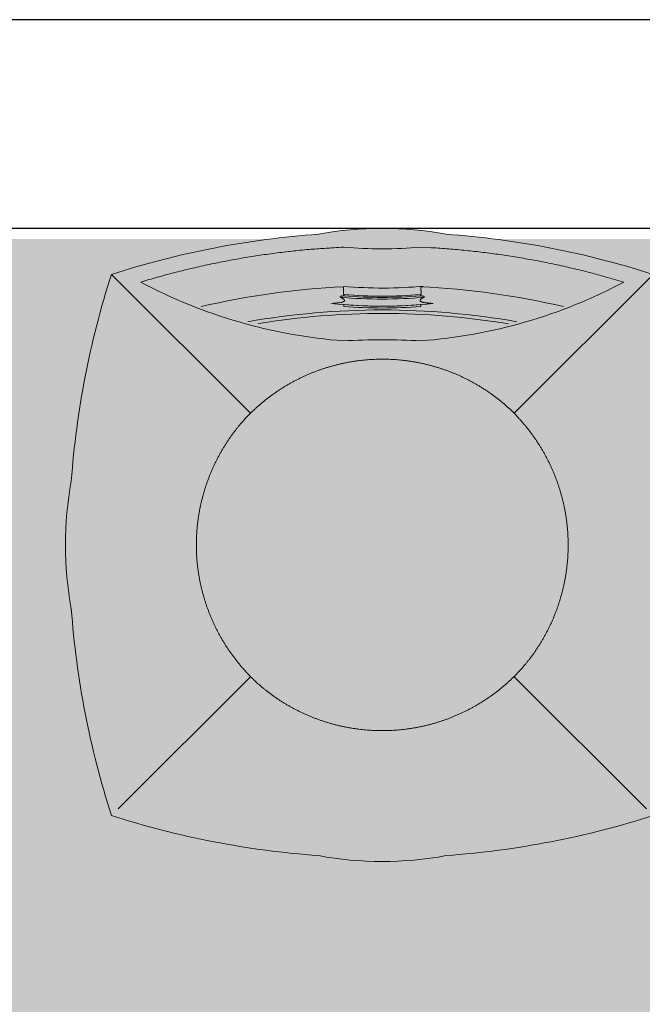
# Model space of a CAD drawing. Units: millimetres. Extents: x -1137 to 3458, y -1604 to 2904.
# Drawn here: x 1100 to 1100, y 592 to 593 of the extents above; entities that cross this region are included whole.
import ezdxf

# ---------------------------------------------------------------- set-up
doc = ezdxf.new("R2010")
doc.units = ezdxf.units.MM
doc.layers.add('#GRAMA', color=102, linetype='Continuous', lineweight=0)
doc.layers.add('lixeira', color=7, linetype='Continuous', lineweight=0)

# ---------------------------------------------------------------- blocks, each defined once
blk = doc.blocks.new('6074_BASE-ARQ-TERR$0$LIXEIRA')
h = blk.add_hatch(color=160)
h.dxf.hatch_style = 1
edge = h.paths.add_edge_path()
edge.add_arc((-0.2260829135775566, -0.0001143377739936113), 0.253404075, 169.5817775458283, 190.4182224541717, ccw=False)
edge.add_arc((0.1580350864678621, -0.000114338006824255), 0.6349999999999999, 162.1651661268602, 175.8617632972005, ccw=False)
edge.add_arc((-0.2519649639725685, -0.4101143379230052), 0.6350000000000001, 94.13825732141908, 107.83482688579679, ccw=False)
edge.add_arc((-0.2519649630412459, -0.02599633787758648), 0.2534041, 79.58172618825739, 100.4182738117425, ccw=False)
edge.add_arc((-0.2519649639725685, -0.4101143379230052), 0.6349999999999996, 72.16516782771231, 85.86174267858081, ccw=False)
edge.add_arc((-0.6619649641215801, -0.000114338006824255), 0.6350000000000001, 4.138249074278519, 17.834832172287577, ccw=False)
edge.add_arc((-0.2778469640761614, -0.0001143377739936113), 0.2534040900000001, -10.418253269495324, 10.41825326949521, ccw=False)
edge.add_arc((-0.6619649641215801, -0.000114338006824255), 0.635, 342.1651678277124, 355.86175092572154, ccw=False)
edge.add_arc((-0.2519649639725685, 0.4098856621421874), 0.6350000000000002, 274.13825732437044, 287.83483217228775, ccw=False)
edge.add_arc((-0.2519649639725685, 0.02576766209676862), 0.2534040999999999, 259.5817261807571, 280.4182738192422, ccw=False)
edge.add_arc((-0.2519649639725685, 0.4098856621421874), 0.6349999999999998, 252.1651665524816, 265.8617426756294, ccw=False)
edge.add_arc((0.1580350864678621, -0.000114338006824255), 0.635, 184.1382367027994, 197.8348273114306, ccw=False)
at = {"ltscale": 0.5}
for p, q in [((-0.4416242139413953, 0.1895449121948332), (-0.3466767147183418, 0.09459741273894906)), ((-0.06230566371232271, 0.1895449121948332), (-0.1572531638666987, 0.09459741250611842)), ((-0.1572531135752797, 0.09459746209904552), (-0.157336363568902, 0.09451421210542321)), ((-0.4464489733800292, -0.1945983287878335), (-0.3465933613479137, -0.09474308555945754)), ((-0.3466767640784383, -0.09482613787986338), (-0.346593514084816, -0.09474293771199882)), ((-0.05748092103749514, -0.1945983800105751), (-0.1572531871497631, -0.09482611389830709)), ((-0.2796600628644228, -0.1727419877424836), (-0.2796794632449746, -0.1715191379189491)), ((-0.2242162134498358, -0.1715191379189491), (-0.2242356147617102, -0.1727419877424836)), ((-0.2797210644930601, -0.1857174378819764), (-0.2798195136711001, -0.1801004379522055)), ((-0.2793323639780283, -0.1799535879399627), (-0.2793460134416819, -0.1791470879688859)), ((-0.2245496641844511, -0.1791470879688859), (-0.2245632633566856, -0.1799535879399627)), ((-0.2240761136636138, -0.1801004377193749), (-0.2241745637729764, -0.1857174378819764))]:
    blk.add_line(p, q, dxfattribs=at)
for points in [[(-0.4753093719482422, -0.04593789181672037, -0.09116746955679707), (-0.4753093710169196, 0.04570921580307186, -0.05983393004836597), (-0.4464489500969648, 0.1943697221577168, -0.05983380916339536), (-0.2977887457236648, 0.2232301030308008, -0.09116792146121472), (-0.2061411822214723, 0.2232301032636315, -0.05983383231264383), (-0.05748092103749514, 0.1943697044625878, -0.05983386842641267), (-0.02862051595002413, 0.04570935270749032, -0.09116774070631604), (-0.0286205168813467, -0.04593802848830819, -0.05983386842641244), (-0.05748092103749514, -0.1945983800105751, -0.0598338322997207), (-0.2061411822214723, -0.2234587790444493, -0.09116792152720908), (-0.2977887457236648, -0.2234587790444493, -0.05983383788388382), (-0.4464490199461579, -0.1945983755867928), (-0.4464489733800292, -0.1945983287878335, -0.05983390131500756)], [(-0.2796585103496909, -0.1728399582207203), (-0.2796794641762972, -0.1715191162656993, -0.04029465834870366), (-0.2242162134498358, -0.1715191123075783), (-0.2242371672764421, -0.1728399540297687, 0.04041920380936662)], [(-0.2245650598779321, -0.1800600963179022), (-0.2245496641844511, -0.1791470709722489, 0.04071275221168855), (-0.2793460134416819, -0.1791470749303699), (-0.2793305609375238, -0.1800600956194103, -0.04080043390129946)]]:
    blk.add_lwpolyline(points, format="xyb", close=True, dxfattribs=at)
for points in [[(-0.1573392134159803, 0.09451706218533218), (-0.1590574644505978, 0.0961829621810466, 0.0044238787), (-0.1608047634363174, 0.097818962065503, 0.0044188608), (-0.1625824142247438, 0.09942396217957139, 0.0044176123), (-0.164389063604176, 0.1009988619480282, 0.0044234141), (-0.1662253635004163, 0.1025418620556593, 0.0044255267), (-0.1680886140093207, 0.1040528621524572, 0.0044353813), (-0.1699781138449907, 0.1055289620999247, 0.004432538), (-0.171891363337636, 0.1069706622511148, 0.0044113697), (-0.1738279638811946, 0.1083758121822029, 0.0044034507), (-0.1757864132523537, 0.1097456119023263, 0.0043983638), (-0.1777671137824655, 0.1110784120392054, 0.0043966009), (-0.1797687644138932, 0.1123755623120815, 0.0043947896), (-0.181791614741087, 0.113635262241587, 0.0043941852), (-0.183834464289248, 0.114858812186867, 0.0043919823), (-0.1858975635841489, 0.1160446121357381, 0.0043912166), (-0.1879796637222171, 0.1171938120387495, 0.0043896758), (-0.1900810645893216, 0.1183048123493791, 0.0043891313), (-0.1922005135565996, 0.1193789122626185, 0.004387961599999999), (-0.1943382136523724, 0.1204143119975924, 0.0043876566), (-0.1964930640533566, 0.1214124120306224, 0.004387177), (-0.1986652137711644, 0.1223714619409293, 0.004386832), (-0.2008535135537386, 0.1232927623204887, 0.0043862098), (-0.2030580630525947, 0.1241745620500296, 0.0043851967), (-0.2052777642384171, 0.1250182623043656, 0.004383835999999999), (-0.2075126143172383, 0.1258220120798796, 0.004383129), (-0.2097614640370011, 0.1265872621443123, 0.0043833104), (-0.2120243636891246, 0.12731211213395, 0.0043834417), (-0.2143002143129706, 0.1279980121180415, 0.0043844583), (-0.2165889646857977, 0.1286431620828807, 0.0043859868), (-0.218889613635838, 0.1292489122133702, 0.0043893671), (-0.2212022142484784, 0.1298134620301425, 0.0043924886), (-0.2235257644206285, 0.1303382623009384, 0.0043975226), (-0.2258604140952229, 0.1308214620221406, 0.004400939), (-0.2282052636146545, 0.1312644619029015, 0.0044059182), (-0.2305603642016649, 0.1316655119881034, 0.0044068267), (-0.2329245638102293, 0.1320259622298181, 0.0044087218), (-0.2352975131943822, 0.1323439120315015, 0.0044112378), (-0.2376781646162271, 0.1326208622194827, 0.004417789), (-0.2400660645216703, 0.132854862138629, 0.004420462), (-0.2424596128985286, 0.1330474121496081, 0.004426409), (-0.2448573634028435, 0.1331964621786028, 0.0044257797), (-0.247256264090538, 0.1333037121221423, 0.0044266399), (-0.2496537137776613, 0.1333672620821744, 0.0044313634), (-0.252049813978374, 0.1333889621309936, 0.0044224388), (-0.254444763995707, 0.133367212023586, 0.0044148734), (-0.2568381140008569, 0.1333039121236652, 0.0044102546), (-0.2592291133478284, 0.1331973120104522, 0.0044100976), (-0.2616170644760132, 0.1330492622219026, 0.0044138364), (-0.2640011133626103, 0.1328580621629953, 0.0044173812), (-0.2663810644298792, 0.1326254121959209, 0.004418474699999999), (-0.2687563644722104, 0.1323496620170772, 0.004417357), (-0.271126713603735, 0.1320326123386621, 0.0044151232), (-0.2734912140294909, 0.13167266221717, 0.004413016699999999), (-0.2758495146408677, 0.1312716123647988, 0.0044110714), (-0.2782005639746785, 0.1308278620708734, 0.0044100676), (-0.280544163659215, 0.1303432621061802, 0.0044103098), (-0.2828792640939355, 0.1298161121085286, 0.0044142476), (-0.2852059137076139, 0.129248162265867, 0.0044220171), (-0.2875235127285123, 0.1286377122160047, 0.0044247048), (-0.2898318143561482, 0.127986412262544, 0.0044263591), (-0.2921298639848828, 0.1272927122190595, 0.0044263838), (-0.2944170134142041, 0.1265585620421916, 0.004429761), (-0.296691513620317, 0.1257826122455299, 0.004426725), (-0.2989517142996192, 0.1249672621488571, 0.0044228597), (-0.3011949136853218, 0.1241118120960891, 0.0044192113), (-0.3034198144450784, 0.1232187121640891, 0.004411505), (-0.3056239131838083, 0.1222872619982809, 0.0044127858), (-0.3078079130500555, 0.1213192120194435, 0.0044082057), (-0.3099711639806628, 0.1203132623340935, 0.004403458), (-0.3121140142902732, 0.1192712120246142, 0.0043961298), (-0.314235364086926, 0.1181919621303678, 0.0043963819), (-0.3163357144221663, 0.1170771124307066, 0.0043996963), (-0.318413863889873, 0.1159255621023476, 0.0043864994), (-0.3204697137698531, 0.1147396620362997, 0.0043561733), (-0.3225016631186008, 0.1135185121092945, 0.0043910157), (-0.3245127638801932, 0.1122616122011095, 0.004475638), (-0.3265024134889245, 0.1109670619480312, 0.0043478311), (-0.3284616135060787, 0.1096457121893764, 0.0040588439), (-0.3303857641294599, 0.1082996623590589, 0.0044747569), (-0.3323130132630467, 0.1068948120810091, 0.0053289288), (-0.3342549139633775, 0.1054177621845156, 0.0040476102), (-0.3360636634752154, 0.1040115621872246, 0.001393656), (-0.337686613202095, 0.1027239121031016, 0.0056999719), (-0.3397103128954768, 0.1009987620636821, 0.0098133263), (-0.3427480133250356, 0.09825016185641289, 0.0047967886), (-0.3466786136850715, 0.09459561202675104, 0.00253946)], [(-0.346593514084816, 0.09451421233825386), (-0.3482595141977072, 0.09279601229354739, 0.0044239027), (-0.3498956141993403, 0.09104871214367449, 0.0044188902), (-0.3515006145462394, 0.08927111211232841, 0.0044176381), (-0.3530755639076233, 0.08746456238441169, 0.0044234277), (-0.3546186638996005, 0.08562826202251017, 0.004425547100000001), (-0.3561297133564949, 0.08376506203785539, 0.0044354179), (-0.3576058642938733, 0.08187556220218539, 0.0044325749), (-0.359047663398087, 0.07996236206963658, 0.004411417700000001), (-0.3604528643190861, 0.07802576222456992, 0.0044035012), (-0.3618227634578943, 0.07606731215491891, 0.0043983969), (-0.3631556136533618, 0.07408666214905679, 0.0043966277), (-0.3644528146833181, 0.07208506227470934, 0.0043948203), (-0.3657125635072589, 0.07006216212175786, 0.0043942174), (-0.366936213336885, 0.06801936216652393, 0.004392013), (-0.3681220635771751, 0.06595631199888885, 0.0043912468), (-0.3692713631317019, 0.0638742120936513, 0.004389705900000001), (-0.3703824132680893, 0.06177281215786934, 0.0043891613), (-0.3714565634727478, 0.0596534120850265, 0.0043879912), (-0.3724920637905598, 0.05751566216349602, 0.0043876859), (-0.3734902143478394, 0.05536086205393076, 0.0043872057), (-0.3744493145495653, 0.05318871233612299, 0.0043868611), (-0.3753707138821483, 0.05100041208788753, 0.00438624), (-0.3762525636702776, 0.04879586212337017, 0.004385227199999999), (-0.377096313983202, 0.04657621216028929, 0.004383865900000001), (-0.3779001636430621, 0.04434136208146811, 0.0043831581), (-0.3786654137074947, 0.04209251212887466, 0.0043833386), (-0.3793903635814786, 0.03982961201108992, 0.0043834691), (-0.3800763133913279, 0.0375537620857358, 0.0043844853), (-0.3807215131819248, 0.03526501194573939, 0.0043860122), (-0.3813273645937443, 0.03296436206437647, 0.00438939), (-0.3818919640034437, 0.03065176215022802, 0.0043925108), (-0.382416813634336, 0.02832821197807789, 0.004397545), (-0.3829000648111105, 0.02599356207065284, 0.0044009622), (-0.3833431638777256, 0.02364871231839061, 0.004405942), (-0.3837442137300968, 0.02129361219704151, 0.0044068524), (-0.3841047631576657, 0.0189294118899852, 0.0044087499), (-0.3844227641820908, 0.01655651209875941, 0.0044112613), (-0.3846998140215874, 0.01417581224814057, 0.0044178044), (-0.3849338637664914, 0.01178791187703609, 0.0044204842), (-0.3851264640688896, 0.009394362103193998, 0.0044264411), (-0.3852756135165691, 0.006996612064540386, 0.0044258056), (-0.3853828636929393, 0.004597712308168411, 0.0044266651), (-0.3854464637115598, 0.00220021209679544, 0.0044313946), (-0.3854682138189673, -0.0001958878710865974, 0.0044224774), (-0.3854465642943978, -0.002590837888419628, 0.0044149147), (-0.3853833135217428, -0.004984237952157855, 0.0044102854), (-0.3852767646312714, -0.007375237997621298, 0.004410120999999999), (-0.3851287635043263, -0.00976323802024126, 0.004413861), (-0.3849376132711768, -0.01214728807099164, 0.0044174084), (-0.3847050135955215, -0.01452723774127662, 0.004418502800000001), (-0.3844293635338545, -0.01690258784219623, 0.0044173869), (-0.3841123636811972, -0.01927298796363175, 0.0044151553), (-0.3837524633854628, -0.02163748815655708, 0.004413049), (-0.3833514638245106, -0.02399578806944191, 0.0044111026), (-0.3829077640548348, -0.02634693798609078, 0.0044100963), (-0.3824232146143913, -0.02869048784486949, 0.0044103351), (-0.3818961139768362, -0.03102563763968647, 0.00441427), (-0.3813282633200288, -0.03335233801044524, 0.0044220366), (-0.3807178139686584, -0.03566993772983551, 0.0044247287), (-0.3800665633752942, -0.03797828778624535, 0.0044263914), (-0.379372913390398, -0.04027638793922961, 0.004426414), (-0.3786388142034411, -0.04256353760138154, 0.004429783), (-0.3778629135340452, -0.0448380378074944, 0.0044267526), (-0.3770476141944528, -0.04709833767265081, 0.0044229021), (-0.3761921636760235, -0.049341537989676, 0.0044192484), (-0.3752991138026118, -0.05156648810952902, 0.0044115343), (-0.3743677139282227, -0.05377058801241219, 0.0044128173), (-0.3733997633680701, -0.0559546877630055, 0.0044082394), (-0.3723938148468733, -0.05811793776229024, 0.0044034927), (-0.3713518138974905, -0.06026083789765835, 0.0043961632), (-0.3702725637704134, -0.06238218792714179, 0.004396414699999999), (-0.3691577641293406, -0.06448258785530925, 0.004399729000000001), (-0.36800626385957, -0.0665607878472656, 0.004386532), (-0.3668204136192799, -0.06861668801866472, 0.004356205300000001), (-0.365599263459444, -0.07064868789166212, 0.0043910477), (-0.3643424138426781, -0.07265983778052032, 0.0044756702), (-0.3630479136481881, -0.07464948808774352, 0.0043478623), (-0.361726613715291, -0.07660873793065548, 0.004058873), (-0.3603805638849735, -0.07853293791413307, 0.0044747881), (-0.3589757140725851, -0.08046023780480027, 0.0053289649), (-0.3574987137690187, -0.08240218786522746, 0.0040476384), (-0.3560925144702196, -0.08421098790131509, 0.0013936678), (-0.3548049135133624, -0.08583393786102533, 0.0057000091), (-0.3530798135325313, -0.08785773790441453, 0.009813389399999999), (-0.3503312142565846, -0.09089548792690039, 0.0047968207), (-0.3466767640784383, -0.09482613787986338, 0.0025394776)], [(-0.157336363568902, -0.09474293794482946), (-0.1556703634560108, -0.09302473766729236, 0.004423958), (-0.1540342643857002, -0.09127738792449236, 0.004418945200000001), (-0.1524292146787047, -0.08949973783455789, 0.0044176932), (-0.1508542140945792, -0.08769313781522214, 0.0044234834), (-0.149311114102602, -0.08585688774473965, 0.004425602700000001), (-0.147800063714385, -0.08399363770149648, 0.0044354728), (-0.1463238643482327, -0.0821040878072381, 0.004432629600000001), (-0.1448821136727929, -0.08019083784893155, 0.0044114714), (-0.1434768633916974, -0.07825423777103424, 0.004403555), (-0.1421069642528892, -0.07629578793421388, 0.0043984513), (-0.1407740637660027, -0.07431508786976337, 0.0043966824), (-0.1394768636673689, -0.07231343793682754, 0.0043948749), (-0.1382171139121056, -0.07029058784246445, 0.004394272), (-0.1369934640824795, -0.06824773782864213, 0.0043920676), (-0.1358076147735119, -0.06618458777666092, 0.0043913012), (-0.1346583142876625, -0.06410248763859272, 0.0043897603), (-0.1335472138598561, -0.06200108793564141, 0.004389216), (-0.1324730636551976, -0.05988163780421019, 0.0043880458), (-0.1314375642687082, -0.0577438878826797, 0.004387740399999999), (-0.1304394137114286, -0.0555890379473567, 0.0043872603), (-0.1294803144410253, -0.0534168379381299, 0.0043869158), (-0.1285589644685388, -0.05122853792272508, 0.0043862944), (-0.1276770634576678, -0.04902393789961934, 0.0043852816), (-0.1268333131447434, -0.04680423787795007, 0.0043839202), (-0.1260295137763023, -0.04456938779912889, 0.0043832127), (-0.1252642134204507, -0.04232048778794706, 0.0043833932), (-0.1245393138378859, -0.04005753807723522, 0.004383524000000001), (-0.1238533137366176, -0.03778168791905046, 0.004384540300000001), (-0.1232081633061171, -0.0354928879532963, 0.0043860677), (-0.1226023137569427, -0.033192188013345, 0.0043894461), (-0.1220377143472433, -0.03087958786636591, 0.0043925671), (-0.121512864716351, -0.02855598786845803, 0.004397601599999999), (-0.1210296135395765, -0.02622133796103299, 0.0044010187), (-0.1205865638330579, -0.02387643791735172, 0.0044059983), (-0.1201854646205902, -0.02152128797024488, 0.0044069081), (-0.1198249636217952, -0.01915708766318858, 0.004408805), (-0.1195069635286927, -0.01678408775478601, 0.004411318), (-0.1192299639806151, -0.01440338790416718, 0.004417864000000001), (-0.1189959133043885, -0.01201548799872398, 0.0044205414), (-0.1188033642247319, -0.009621838107705116, 0.004426495), (-0.1186542129144073, -0.007224088069051504, 0.0044258618), (-0.1185469636693597, -0.004825137788429856, 0.0044267216), (-0.1184833636507392, -0.002427638042718172, 0.004431449), (-0.1184616629034281, -3.148801624774933e-05, 0.0044225287), (-0.1184833645820618, 0.002363512292504311, 0.0044149648), (-0.1185466134920716, 0.004756912123411894, 0.0044103396), (-0.1186531651765108, 0.007147962227463722, 0.0044101781), (-0.1188012138009071, 0.009535962017253041, 0.0044139179), (-0.1189924133941531, 0.01192006235942245, 0.004417464199999999), (-0.1192250140011311, 0.01430001202970743, 0.0044185581), (-0.1195007134228945, 0.01667541218921542, 0.0044174413), (-0.1198177132755518, 0.0190458120778203, 0.0044152088), (-0.1201776638627052, 0.02141036232933402, 0.0044131022), (-0.120578714646399, 0.02376866200938821, 0.0044111563), (-0.1210224134847522, 0.02611981215886772, 0.0044101512), (-0.1215070132166147, 0.02846341207623482, 0.0044103919), (-0.1220341138541698, 0.03079856187105179, 0.0044143284), (-0.1226020641624928, 0.0331253120675683, 0.004422097), (-0.1232125638052821, 0.03544291225261986, 0.004424786599999999), (-0.1238638134673238, 0.03775131213478744, 0.0044264444), (-0.1245575146749616, 0.0400494122877717, 0.0044264683), (-0.1252916641533375, 0.04233661224134266, 0.0044298426), (-0.1260676141828299, 0.04461111221462488, 0.0044268083), (-0.1268829135224223, 0.04687141207978129, 0.0044229486), (-0.127738413400948, 0.04911466222256422, 0.0044192982), (-0.1286315144971013, 0.05133956228382885, 0.0044115888), (-0.1295629637315869, 0.05354371201246977, 0.004412870399999999), (-0.1305309636518359, 0.05572781222872436, 0.004408291), (-0.1315369643270969, 0.0578910622280091, 0.0044035434), (-0.1325790137052536, 0.06003401218913496, 0.0043962146), (-0.1336582638323307, 0.06215536221861839, 0.0043964664), (-0.1347731146961451, 0.0642557623796165, 0.004399780900000001), (-0.1359247136861086, 0.06633396213874221, 0.0043865837), (-0.1371106132864952, 0.06838986207731068, 0.0043562569), (-0.138331763446331, 0.07042186218313873, 0.0043910997), (-0.1395886642858386, 0.07243301207199693, 0.0044757236), (-0.140883213840425, 0.07442266191355884, 0.0043479141), (-0.1422046143561602, 0.07638196228072047, 0.0040589213), (-0.1435506641864777, 0.07830611220560968, 0.004474842), (-0.1449555633589625, 0.08023341186344624, 0.00532903), (-0.1464326642453671, 0.08217536215670407, 0.0040476872), (-0.1478388635441661, 0.0839841621927917, 0.0013936828), (-0.1491265650838614, 0.08560711215250194, 0.0057000799), (-0.150851714424789, 0.08763091219589114, 0.0098135126), (-0.1536003639921546, 0.09066861215978861, 0.004796879600000001), (-0.1572549641132355, 0.09459931193850935, 0.0025395081)], [(-0.4753093887120485, 0.04570911801420152, 0.09116753601639281), (-0.4753093412145972, -0.04593805503100157)], [(-0.346593514084816, -0.09474293771199882), (-0.3448753133416176, -0.09640893805772066, 0.004423958), (-0.3431279640644789, -0.09804503782652318, 0.004418945200000001), (-0.3413503635674715, -0.09965008776634932, 0.0044176932), (-0.3395437635481358, -0.1012250878848135, 0.0044234834), (-0.3377074636518955, -0.1027681878767908, 0.004425602700000001), (-0.3358442140743136, -0.1042792377993464, 0.0044354728), (-0.3339547142386436, -0.1057554378639907, 0.004432629600000001), (-0.3320414638146758, -0.1071971878409386, 0.0044114714), (-0.3301048148423433, -0.1086024378892034, 0.004403555), (-0.3281463636085391, -0.1099723377265036, 0.0043984513), (-0.3261656640097499, -0.1113052377477288, 0.0043966824), (-0.3241640636697412, -0.1126024378463626, 0.0043948749), (-0.322141163982451, -0.1138621876016259, 0.004394272), (-0.3200983144342899, -0.1150858378969133, 0.0043920676), (-0.3180352142080665, -0.1162716881372035, 0.0043913012), (-0.3159530647099018, -0.1174209879245609, 0.0043897603), (-0.3138516638427973, -0.118532087886706, 0.004389216), (-0.3117322139441967, -0.1196062378585339, 0.0043880458), (-0.3095944635570049, -0.1206416878849268, 0.004387740399999999), (-0.3074396140873432, -0.1216398878023028, 0.0043872603), (-0.3052674140781164, -0.1225989880040288, 0.0043869158), (-0.3030791133642197, -0.1235203377436846, 0.0043862944), (-0.3008745145052671, -0.1244022380560637, 0.0043852816), (-0.2986548133194447, -0.1252459879033267, 0.0043839202), (-0.296419964171946, -0.1260497877374291, 0.0043832127), (-0.2941710641607642, -0.1268150878604501, 0.0043833932), (-0.2919081645086408, -0.1275399879086763, 0.004383524000000001), (-0.2896322645246983, -0.1282259877771139, 0.004384540300000001), (-0.2873434638604522, -0.1288711377419531, 0.0043860677), (-0.2850427636876702, -0.1294769877567887, 0.0043894461), (-0.2827301640063524, -0.1300415876321495, 0.0043925671), (-0.2804065635427833, -0.1305664379615337, 0.004397601599999999), (-0.2780719138681889, -0.1310496879741549, 0.0044010187), (-0.2757270140573382, -0.1314927376806736, 0.0044059983), (-0.2733718641102314, -0.1318938378244638, 0.0044069081), (-0.271007664501667, -0.1322542876005173, 0.004408805), (-0.2686346638947725, -0.1325723379850388, 0.004411318), (-0.2662540134042501, -0.1328493379987776, 0.004417864000000001), (-0.2638660641387105, -0.1330833877436817, 0.0044205414), (-0.2614724636077881, -0.1332759379874915, 0.004426495), (-0.2590746637433767, -0.1334250879008323, 0.0044258618), (-0.2566757136955857, -0.1335323378443718, 0.0044267216), (-0.254278214648366, -0.1335959376301616, 0.004431449), (-0.2518820641562343, -0.1336176376789808, 0.0044225287), (-0.2494871141389012, -0.1335959378629923, 0.0044149648), (-0.2470937138423324, -0.1335326875559986, 0.0044103396), (-0.2447026642039418, -0.1334261379670352, 0.0044101781), (-0.2423146637156606, -0.133278087945655, 0.0044139179), (-0.2399305636063218, -0.1330868878867477, 0.004417464199999999), (-0.2375505641102791, -0.1328542877454311, 0.0044185581), (-0.2351751634851098, -0.1325785878580064, 0.0044174413), (-0.2328047631308436, -0.1322615379467607, 0.0044152088), (-0.2304402142763138, -0.1319016376510262, 0.0044131022), (-0.2280819145962596, -0.131500587798655, 0.0044111563), (-0.2257307637482882, -0.1310568880289793, 0.0044101512), (-0.2233871640637517, -0.1305722878314555, 0.0044103919), (-0.2210520142689347, -0.1300451378338039, 0.0044143284), (-0.2187252640724182, -0.1294772378169, 0.004422097), (-0.2164076641201973, -0.12886673794128, 0.004424786599999999), (-0.2140992637723684, -0.1282154379878193, 0.0044264444), (-0.2118011647835374, -0.1275217877700925, 0.0044264683), (-0.2095139641314745, -0.1267876378260553, 0.0044298426), (-0.2072394639253616, -0.1260116877965629, 0.0044268083), (-0.2049791635945439, -0.1251963879913092, 0.0044229486), (-0.2027359139174223, -0.1243408878799528, 0.0044192982), (-0.2005110140889883, -0.1234477879479527, 0.0044115888), (-0.1983068641275167, -0.1225163380149752, 0.004412870399999999), (-0.1961227636784315, -0.1215483378618956, 0.004408291), (-0.1939595146104693, -0.1205423378851265, 0.0044035434), (-0.1918165637180209, -0.1195002880413085, 0.0043962146), (-0.1896952139213681, -0.1184210376814008, 0.0043964664), (-0.1875948142260313, -0.1173061879817396, 0.004399780900000001), (-0.185516613535583, -0.1161545880604535, 0.0043865837), (-0.1834607133641839, -0.1149686879944056, 0.0043562569), (-0.1814287146553397, -0.1137475378345698, 0.0043910997), (-0.1794175636023283, -0.1124905878677964, 0.0044757236), (-0.177427913993597, -0.1111960378475487, 0.0043479141), (-0.1754686636850238, -0.1098746878560632, 0.0040589213), (-0.1735444637015462, -0.1085286377929151, 0.004474842), (-0.1716171642765403, -0.1071237376891077, 0.00532903), (-0.1696752142161131, -0.1056466377340257, 0.0040476872), (-0.1678664144128561, -0.1042404379695654, 0.0013936828), (-0.1662434628233314, -0.102952737826854, 0.0057000799), (-0.1642197147011757, -0.1012275877874345, 0.0098135126), (-0.1611819639801979, -0.09847893775440753, 0.004796879600000001), (-0.157251313328743, -0.09482433809898794, 0.0025395081)], [(-0.2821697639301419, -0.1781526878476143), (-0.2817144142463803, -0.177950237877667, 0.0063735149), (-0.2812900636345148, -0.1777479378506541, 0.0071163948), (-0.2808977635577321, -0.1775457377079874, 0.008137969200000001), (-0.2805380644276738, -0.1773441378027201, 0.009588996800000001), (-0.2802144642919302, -0.1771439879667014, 0.011529374), (-0.2799270628020167, -0.1769457380287349, 0.014025372), (-0.2796790637075901, -0.176749937934801, 0.017517453), (-0.279470513574779, -0.1765571879222989, 0.022318731), (-0.2793048145249486, -0.1763681876473129, 0.029317649), (-0.279181663878262, -0.1761829378083348, 0.038662814), (-0.2791043631732464, -0.1760020877700299, 0.051182965), (-0.2790739135816693, -0.1758274878375232, 0.066545089), (-0.2790943635627627, -0.1756602379027754, 0.073047419), (-0.2791612138971686, -0.1754936878569424, 0.056652119), (-0.2792839640751481, -0.1753203377593309, 0.066926447), (-0.2795166140422225, -0.1751370879355818, 0.07025039200000001), (-0.2798993634060025, -0.1749439879786223, 0.026576011), (-0.2803101632744074, -0.1747569378931075, -0.0037339087), (-0.2807287639006972, -0.174583937972784, 0.044012787), (-0.2817196641117334, -0.1743817878887057, 0.034862456), (-0.2838841648772359, -0.1741043878719211, 0.0087016197), (-0.2870974140241742, -0.1737607880495489, 0.0033449873)], [(-0.2153292139992118, -0.1736781876534224), (-0.2160213133320212, -0.1737137879244983, 0.002430141), (-0.2167394645512104, -0.1737570376135409, 0.002043036), (-0.2174864634871483, -0.1738081376533955, 0.002104874), (-0.2182494634762406, -0.1738676878158003, 0.0027449122), (-0.2190147647634149, -0.1739369877614081, 0.0033165053), (-0.2197733633220196, -0.1740166877862066, 0.0039664649), (-0.2205152632668614, -0.1741079378407449, 0.0047392214), (-0.2212254637852311, -0.1742104378063232, 0.0060069914), (-0.2218850636854768, -0.1743242377415299, 0.0073110678), (-0.222480864264071, -0.1744464377406985, 0.008841736999999999), (-0.2229979634284973, -0.1745748380199075, 0.01128925), (-0.2234431635588408, -0.1747089880518615, 0.013784725), (-0.2238199636340141, -0.1748491376638412, 0.017449143), (-0.2241336638107896, -0.1749945878982544, 0.022581478), (-0.2243837639689445, -0.1751450877636671, 0.030328836), (-0.2245756648480892, -0.175300037721172, 0.040054962), (-0.2247102139517665, -0.1754592377692461, 0.05310456700000001), (-0.2247926136478782, -0.1756220879033208, 0.06493771200000001), (-0.2248236630111933, -0.1757882880046964, 0.071913318), (-0.224807714112103, -0.1759575877804309, 0.067673978), (-0.2247457141056657, -0.1761297378689051, 0.054026649), (-0.2246444141492248, -0.1763032879680395, 0.039320648), (-0.224505914375186, -0.1764775877818465, 0.032045225), (-0.2243260135874152, -0.1766560380347073, 0.027491808), (-0.2241032142192125, -0.1768396876286715, 0.016152408), (-0.2238750644028187, -0.1770130377262831, 0.0047293114), (-0.2236519129946828, -0.1771718878298998, 0.017331469), (-0.2232905635610223, -0.1773824379779398, 0.021799252), (-0.222638014703989, -0.1777139878831804, 0.0082256919), (-0.2217259146273136, -0.1781526878476143, 0.0038666652)], [(-0.2821697639301419, -0.1781526878476143), (-0.2821773141622543, -0.178193487925455, 0.014545751), (-0.2821823637932539, -0.1782339378260076, 0.015184665), (-0.2821848141029477, -0.1782739877235144, 0.015580617), (-0.2821848141029477, -0.1783136376179755, 0.015572139), (-0.2821823135018349, -0.1783529880922288, 0.014988614), (-0.2821776131168008, -0.1783917879220098, 0.013874125), (-0.2821707641705871, -0.1784299379214644, 0.01475562), (-0.2821613643318415, -0.178468287922442, 0.016642214), (-0.2821492636576295, -0.1785069878678769, 0.012487769), (-0.2821366135030985, -0.1785431378521025, 0.004929183), (-0.2821241142228246, -0.1785755879245698, 0.016011371), (-0.2821039641276002, -0.1786162378266454, 0.025000898), (-0.2820676136761904, -0.1786776380613446, 0.011661967), (-0.2820169636979699, -0.1787572377361357, 0.0061280003)], [(-0.2818799642845988, -0.1789167379029095), (-0.2817217642441392, -0.1789316877257079, 0.0001237023), (-0.2815635642036796, -0.1789465877227485, 0.000122663), (-0.2814054638147354, -0.178961387835443, 0.0001236684), (-0.2812471138313413, -0.1789761381223798, 0.0001262992), (-0.2810885133221745, -0.1789908381178975, 0.0001227526), (-0.2809305135160685, -0.1790053879376501, 0.000114621), (-0.2807734645903111, -0.1790198378730565, 0.0001265636), (-0.2806138144806027, -0.1790343378670514, 0.0001509597), (-0.2804504632949829, -0.1790491377469152, 0.0001145657), (-0.2802970139309764, -0.179062987677753, 3.92266e-05), (-0.2801583139225841, -0.1790754878893495, 0.0001617478), (-0.2799801137298346, -0.1790913380682468, 0.000278468), (-0.2797055635601282, -0.1791155377868563, 0.0001361199), (-0.2793460134416819, -0.1791470879688859, 7.21069e-05)], [(-0.2245496641844511, -0.1791470879688859), (-0.2243910636752844, -0.1791332378052175, 0.0001240223), (-0.2242325646802783, -0.1791193378157914, 0.0001231071), (-0.2240741141140461, -0.1791053877677768, 0.0001241141), (-0.2239155136048794, -0.1790913378354162, 0.0001266049), (-0.2237567147240043, -0.1790771877858788, 0.0001229932), (-0.2235986143350601, -0.1790629879105836, 0.000114826), (-0.2234414629638195, -0.1790488378610462, 0.0001266666), (-0.2232818128541112, -0.1790343378670514, 0.0001508853), (-0.2231184635311365, -0.1790194378700107, 0.0001145676), (-0.2229651147499681, -0.1790053877048194, 3.9462e-05), (-0.2228265134617686, -0.1789926877245307, 0.0001614174), (-0.2226485637947917, -0.1789761378895491, 0.000277593), (-0.2223745137453079, -0.178950488101691, 0.0001357736), (-0.2220157133415341, -0.1789167379029095, 7.198279999999999e-05)], [(-0.2218787139281631, -0.1787572377361357), (-0.2218542629852891, -0.1787223878782243, 0.0097950559), (-0.2218315145000815, -0.1786871377844363, 0.009857069100000001), (-0.2218105150386691, -0.1786514876876026, 0.010367004), (-0.2217913148924708, -0.1786153877619654, 0.011375703), (-0.2217740137130022, -0.1785788380075246, 0.011641172), (-0.2217586142942309, -0.1785420877858996, 0.011282998), (-0.2217452647164464, -0.1785051377955824, 0.013177392), (-0.2217340134084225, -0.1784671880304813, 0.016757579), (-0.221725064329803, -0.1784278876148164, 0.012882112), (-0.2217179136350751, -0.1783907380886376, 0.00377421), (-0.221712464466691, -0.1783569876570255, 0.019468826), (-0.2217108635231853, -0.1783128378447145, 0.034812751), (-0.2217155136168003, -0.1782437379006296, 0.016559493), (-0.2217259146273136, -0.1781526878476143, 0.0084888946)], [(-0.4254342634230852, -0.1890318880323321), (-0.4195197140797973, -0.1907942378893495, 0.0025704871), (-0.4135883636772633, -0.1924963879864663, 0.0025710986), (-0.4076393144205213, -0.1941358875483274, 0.0025711701), (-0.4016738133504987, -0.1957150879316032, 0.0025714904), (-0.3956917636096478, -0.1972313378937542, 0.0025710907), (-0.3896944634616375, -0.1986869880929589, 0.0025699239), (-0.3836817648261786, -0.2000793877523392, 0.0025718851), (-0.3776541138067842, -0.2014110379386693, 0.0025768349), (-0.3716113129630685, -0.202679187990725, 0.0025706919), (-0.3655566144734621, -0.2038861378096044, 0.0025554762), (-0.3594906637445092, -0.2050292380154133, 0.0025780118), (-0.3534057140350342, -0.2061113379895687, 0.0026310059), (-0.3472987646237016, -0.2071299878880382, 0.002556619), (-0.3412052635103464, -0.2080855877138674, 0.0023877823), (-0.3351370142772794, -0.2089747877325863, 0.0026362464), (-0.3289590636268258, -0.2098077877890319, 0.0031436948), (-0.3226247141137719, -0.2105845378246158, 0.0023865212), (-0.3166712643578649, -0.2112768879160285, 0.000821586), (-0.3112846640869975, -0.2118715378455818, 0.0033664927), (-0.3043551137670875, -0.2124910377897322, 0.0057925401), (-0.293668613769114, -0.2132586878724396, 0.002833115), (-0.2796655641868711, -0.2141520378645509, 0.0015013013)], [(-0.2242300640791655, -0.2141520378645509), (-0.2180578140541911, -0.2138324878178537, 0.0025719859), (-0.2118908138945699, -0.2134504877030849, 0.0025740201), (-0.2057292638346553, -0.2130034379661083, 0.0025744174), (-0.1995733631774783, -0.2124940380454063, 0.0025737518), (-0.1934240637347102, -0.2119197379797697, 0.002572879), (-0.1872816644608974, -0.2112832379061729, 0.0025713366), (-0.181146964430809, -0.2105820879805833, 0.0025730211), (-0.1750195631757379, -0.2098186877556145, 0.002577432), (-0.1689002132043242, -0.2089905380271375, 0.0025709778), (-0.1627910640090704, -0.2081008879467845, 0.0025552912), (-0.1566937640309334, -0.2071474378462881, 0.0025774929), (-0.1506000636145473, -0.2061303879600018, 0.0026299574), (-0.1445079138502479, -0.2050463878549635, 0.0025553418), (-0.138450413942337, -0.2039077379740775, 0.0023860534), (-0.1324399644508958, -0.2027152879163623, 0.0026341147), (-0.1263461140915751, -0.2014334877021611, 0.0031414067), (-0.120124964043498, -0.2000467877369374, 0.0023838543), (-0.1142910635098815, -0.1987082380801439, 0.0008156677000000001), (-0.1090227141976357, -0.1974671876523644, 0.0033652509), (-0.1022891132161021, -0.195732438005507, 0.005795024300000001), (-0.09196106344461441, -0.1928785876370966, 0.0028313913), (-0.07846136391162872, -0.1890319378580898, 0.0014988733)]]:
    blk.add_lwpolyline(points, format="xyb", dxfattribs=at)
for centre, radius, start, end in [((-0.2519649630412459, -0.02599633787758648), 0.2534041, 79.58174998624602, 100.418250013754), ((-0.2519649639725685, -0.4101143379230052), 0.635, 94.13825003936644, 107.8348300017084), ((-0.2519649639725685, -0.4101143379230052), 0.635, 72.1651699982916, 85.86174996063356), ((0.1580350864678621, -0.000114338006824255), 0.635, 162.1651700023774, 175.8617699818729), ((0.1580350864678621, -0.000114338006824255), 0.635, 184.1382500270237, 197.8348299976226), ((-0.2519478145986795, -0.5150708376895636), 0.3693222500000001, 94.31860002083504, 118.0176000138112), ((-0.251947813667357, 0.3864501621574163), 0.5339720500000001, 267.0145099884779, 272.985490011522), ((-0.2519478145986795, -0.5150708376895636), 0.369322235, 61.98239997992239, 85.68139997916498), ((-0.2519478145986795, 0.3862355123274028), 0.55524085, 259.976967557077, 280.0230324954695), ((-0.251947813667357, 0.3861809121444821), 0.5526542, 260.7053999612345, 279.4493198587706), ((-0.2519477643072605, 0.3863240121863782), 0.5727153, 256.8664274402643, 267.2204100056125), ((-0.2519478145986795, -0.5150708376895636), 0.343350925, 83.8777199790973, 96.12228002232546), ((-0.2519478145986795, -0.5150708376895636), 0.33827091, 84.87422004425912, 95.12577995574087), ((-0.2519478145986795, -0.5150708376895636), 0.34466916, 85.38507001360207, 94.61492998639795), ((-0.2519477643072605, 0.3863240121863782), 0.5727153, 272.7795859879752, 283.1335662044165), ((-0.2519478145986795, -0.5150708376895636), 0.33612797, 85.24357999580492, 94.75642000419508), ((-0.2519478145986795, -0.5150708376895636), 0.33703922, 85.33724000043713, 94.66275999956287), ((-0.2519478145986795, -0.5150708376895636), 0.33032298, 84.89222997148754, 94.82014995390115), ((-0.2519649639725685, 0.4098856621421874), 0.635, 252.1651699982916, 265.8617499606336), ((-0.2519649639725685, 0.4098856621421874), 0.635, 274.1382495042611, 287.8348320224135), ((-0.2519478145986795, -0.5150708376895636), 0.30219267, 84.73731003518893, 95.26269001917059), ((-0.2519649639725685, 0.02576766209676862), 0.2534041, 259.5817499862461, 280.4182500137539)]:
    blk.add_arc(centre, radius, start, end, dxfattribs=at)

msp = doc.modelspace()

# ---------------------------------------------------------------- hatches: boundary and pattern name
at = {"layer": '#GRAMA', "transparency": 33554559}
h = msp.add_hatch(dxfattribs=at)
h.set_pattern_fill('AR-SAND', color=256, scale=0.2, angle=-2.544443745170813e-14)
h.set_pattern_definition([(37.49999999999997, (-377853.2067609609, -9126577.038715856), (-0.01259867162192144, 0.3853647538026317), [0, -0.304, 0, -0.34, 0, -0.325]), (7.499999999999949, (-377853.2067609609, -9126577.038715856), (0.3539553410535457, 0.5644292130459478), [0, -0.164, 0, -0.274, 0, -0.105]), (327.5, (-377853.4527609608, -9126577.038715856), (0.6228283723502991, 0.001131810707392683), [0, -0.09999999999999999, 0, -0.36, 0, -0.47]), (317.4999999999999, (-377853.4527609608, -9126577.038715856), (0.6012253209144588, 0.1755351129868496), [0, -0.05, 0, -0.236, 0, -0.27])])
h.paths.add_polyline_path([(1109.605816551959, 580.1760630163668), (1109.905816536581, 580.1760630163668), (1109.905816546418, 580.4439568057029), (1109.605816551959, 580.4439568057029), (1109.605816551959, 580.5939568060754), (1109.905816536581, 580.5939568060754), (1109.905816546418, 580.8618505954115), (1109.605816551959, 580.8618505954115), (1105.893313674091, 580.8618506065874), (1105.893316419455, 579.1687002129225), (1107.980816425998, 579.168700142142), (1107.980816426231, 577.5187090917794), (1109.905816440713, 577.5187090899168), (1109.905816452703, 577.9365940674512), (1109.605816551959, 577.9365940674512), (1109.605816551959, 578.0865940678237), (1109.905816461085, 578.0865940678237), (1109.905816476161, 578.3544878571598), (1109.605816551959, 578.3544878571598), (1109.605816551959, 578.5044878575324), (1109.905816484601, 578.5044878575324), (1109.905816499677, 578.7723816468684), (1109.605816551959, 578.7723816468684), (1109.605816551959, 578.922381647241), (1109.905816508117, 578.922381647241), (1109.905816523135, 579.190275436577), (1109.605816551959, 579.190275436577), (1109.605816551959, 579.3402754369496), (1109.905816536581, 579.3402754369496), (1109.905816546418, 579.6081692262857), (1109.605816551959, 579.6081692262857), (1109.605816551959, 579.7581692266582), (1109.905816536581, 579.7581692266582), (1109.905816546418, 580.0260630159943), (1109.605816551959, 580.0260630159943)])
h.paths.add_polyline_path([(1078.012514737269, 592.8118524330972), (1077.162514737293, 592.8118524330972), (1077.162514737293, 590.7618524379401), (1078.012514737269, 590.7618524398027)])
h.paths.add_polyline_path([(1075.012514737269, 592.6618524327247), (1073.112514741321, 590.7618524360774), (1075.012514737269, 590.7618524342148)])
h.paths.add_polyline_path([(1200.899436480957, 508.0104249830662), (1193.540578554917, 508.0104249830662), (1193.540578554917, 502.6919643230109), (1206.218836979367, 502.6910244844227)])
h.paths.add_polyline_path([(1104.693313674137, 580.8618506065874), (1103.055816415939, 580.8618506065874), (1102.905816415276, 580.86185060845), (1102.905816423891, 579.1687002911536), (1104.693316419444, 579.1687002129225)])
h.paths.add_polyline_path([(1062.793316927922, 580.8618506121753), (1060.155816424822, 580.8618506121753), (1060.005816424217, 580.8618506121753), (1060.005816424333, 579.1687002837031), (1062.793316869424, 579.1687001905708)])
h.paths.add_polyline_path([(1067.005816419793, 580.8618506103127), (1064.293316423262, 580.8618506103127), (1064.293316423262, 579.1687001644938), (1067.005816421888, 579.1687000452845)])
h.paths.add_polyline_path([(1095.605816415113, 580.8618506065874), (1092.893316420212, 580.8618506065874), (1092.893316420212, 579.1687001849829), (1095.605816415113, 579.1687000657736)])
h.paths.add_polyline_path([(1091.393316746757, 580.86185060845), (1088.75581641857, 580.86185060845), (1088.605816417965, 580.86185060845), (1088.605816418896, 579.1687002967416), (1091.393316425974, 579.1687001589058)])
h.paths.add_polyline_path([(1081.305816417802, 580.86185060845), (1078.593316413821, 580.86185060845), (1078.593316413821, 579.1687001980214), (1081.305816419956, 579.1687000788121)])
h.paths.add_polyline_path([(1077.093316918481, 580.8618506103127), (1074.455816418582, 580.8618506103127), (1074.305816417977, 580.8618506103127), (1074.305816421178, 579.168700320956), (1077.093316859982, 579.1687001309662)])
h.paths.add_polyline_path([(1135.713330425506, 584.4618524334697), (1126.7357451183, 584.4618524316071), (1126.735745118358, 583.1618524271368), (1141.201591540836, 583.161852430862)])
h.paths.add_polyline_path([(1133.285745118347, 583.1618524289994), (1131.485745118358, 583.1618524289994), (1131.485745118358, 584.3118524293719), (1133.285745118347, 584.3118524293719)], flags=17)
h.paths.add_polyline_path([(1075.012514737269, 584.4618524334697), (1052.555816423274, 584.4618524334697), (1052.555816423157, 582.9618524148433), (1075.012514737328, 582.9618524185686)])
h.paths.add_polyline_path([(1102.905816415974, 584.4618524334697), (1077.162514737293, 584.4618524334697), (1077.162514737293, 582.9618524204312), (1102.905816415916, 582.9618524260192)])
h.paths.add_polyline_path([(1180.616346902281, 540.1039914361505), (1175.766286596141, 540.1039914361505), (1175.769476466879, 539.4643354810147), (1180.633593625223, 536.6455537977932)])
edge = h.paths.add_edge_path()
edge.add_line((1212.518184177528, 517.7982982977597), (1188.626500890541, 517.7982982977597))
edge.add_line((1188.626500890541, 517.7982982977597), (1188.626500890424, 522.7918578724681))
edge.add_arc((1188.776500889691, 521.0482982958971), 1.749999999094965, 94.91710031397693, 180)
edge.add_line((1187.026500890506, 521.0482982958971), (1187.026500890506, 517.9404249809055))
edge.add_arc((1188.776500890506, 517.9404249809055), 1.75, 180, 270)
edge.add_line((1188.776500890506, 516.1904249809055), (1212.518184177528, 516.1904249809055))
edge.add_line((1212.518184177528, 516.1904249809055), (1212.518184177528, 517.7982982977597))
edge = h.paths.add_edge_path()
edge.add_line((1211.587084987151, 535.6982982999949), (1188.626500890424, 535.6982982981323))
edge.add_line((1188.626500890424, 535.6982982981323), (1188.626500890133, 540.6918578747033))
edge.add_arc((1188.776500889633, 538.9482982981323), 1.749999999114922, 94.91710032157187, 180)
edge.add_line((1187.026500890506, 538.9482982981323), (1187.026500891437, 530.8482982966422))
edge.add_arc((1188.77650089266, 530.8482982966422), 1.750000001222361, 180, 265.0828995963137)
edge.add_line((1188.626500890483, 529.1047387182085), (1188.626500890483, 534.0982982985048))
edge.add_line((1188.626500890483, 534.0982982985048), (1211.991717046077, 534.0982983003674))
edge.add_line((1211.991717046077, 534.0982983003674), (1211.587084987151, 535.6982982999949))
edge = h.paths.add_edge_path()
edge.add_line((1201.966127357746, 571.49829830074), (1188.626500890425, 571.4982982988773))
edge.add_line((1188.626500890425, 571.4982982988773), (1188.626500890134, 573.6918578747033))
edge.add_arc((1188.776500891612, 571.9482982962696), 1.750000001140346, 94.91710038090153, 180)
edge.add_line((1187.026500890506, 571.9482982962696), (1187.026500891438, 566.6482982973872))
edge.add_arc((1188.77650089266, 566.6482982973872), 1.750000001222361, 180, 265.0828995963137)
edge.add_line((1188.626500890483, 564.9047387189536), (1188.626500890483, 569.8982982992499))
edge.add_line((1188.626500890483, 569.8982982992499), (1202.370759416614, 569.8982983011125))
edge.add_line((1202.370759416614, 569.8982983011125), (1201.966127357746, 571.49829830074))
edge = h.paths.add_edge_path()
edge.add_line((1207.060263827103, 553.5982983003674), (1188.626500890425, 553.5982982985048))
edge.add_line((1188.626500890425, 553.5982982985048), (1188.626500890134, 558.5918578750758))
edge.add_arc((1188.776500889633, 556.8482982985048), 1.749999999114922, 94.91710032157187, 180)
edge.add_line((1187.026500890506, 556.8482982985048), (1187.026500891438, 548.7482982970147))
edge.add_arc((1188.776500894639, 548.7482982988773), 1.750000003201421, 180.0000000609838, 265.082899536984)
edge.add_line((1188.626500890483, 547.004738718581), (1188.626500890483, 551.9982982988773))
edge.add_line((1188.626500890483, 551.9982982988773), (1207.464895886029, 551.99829830074))
edge.add_line((1207.464895886029, 551.99829830074), (1207.060263827103, 553.5982983003674))
edge = h.paths.add_edge_path()
edge.add_line((1200.127512043293, 581.0118524360774), (1190.731341878544, 581.0118524360774))
edge.add_line((1190.731341878544, 581.0118524360774), (1190.731341878544, 583.0089292473464))
edge.add_arc((1190.881341879382, 579.16185243645), 3.849999998595876, 92.23286825608965, 179.9999999722801)
edge.add_line((1187.03134188086, 579.1618524383126), (1187.03134188086, 578.7482982988773))
edge.add_arc((1188.781341881501, 578.7482982988773), 1.750000000640284, 180, 264.923798817687)
edge.add_line((1188.626500891123, 577.0051619674383), (1188.626500891123, 579.1983044653504))
edge.add_line((1188.626500891123, 579.1983044653504), (1200.586149325604, 579.1983044597624))
edge.add_line((1200.586149325604, 579.1983044597624), (1200.127512043293, 581.0118524360774))
edge = h.paths.add_edge_path()
edge.add_line((1175.552311365502, 583.0118524323522), (1175.582022207624, 575.5540194589017))
edge.add_line((1175.582022207624, 575.5540194589017), (1180.432082513706, 575.5540194589017))
edge.add_line((1180.432082513706, 575.5540194589017), (1180.421475315359, 579.1810515805452))
edge.add_arc((1176.571523187051, 579.1618524345873), 3.849999999671633, 0.2857232709240282, 90.00000011174593)
edge.add_line((1176.571523179542, 583.0118524342148), (1175.552311365502, 583.0118524323522))
edge = h.paths.add_edge_path()
edge.add_line((1173.255339964652, 580.8619160562126), (1169.124816010948, 580.8631750907122))
edge.add_line((1169.124816010948, 580.8631750907122), (1171.086913500456, 578.9010719715922))
edge.add_arc((1166.846477131776, 575.0181391298144), 5.749649385013094, -36.68091446808768, 42.480080758221106, ccw=False)
edge.add_line((1171.457550311587, 571.5835398531823), (1157.342577673504, 557.4702095820873))
edge.add_line((1157.342577673504, 557.4702095820873), (1173.255339964709, 557.470209578362))
edge.add_line((1173.255339964709, 557.470209578362), (1173.255339964651, 580.8619160562126))
h.paths.add_polyline_path([(1125.312514737316, 592.6618524327247), (1127.212514734778, 590.7618524379401), (1125.312514737258, 590.7618524398027)])
h.paths.add_polyline_path([(1099.312514737316, 590.7618524360774), (1101.022351049769, 590.7618524360774), (1101.022351049769, 592.8041203192739), (1099.312514737316, 592.8041203192739)])

# ---------------------------------------------------------------- linework, layer by layer
for p, q in [((1125.224646769881, 592.9618524334697), (1077.012514737269, 592.9618524334697)), ((1101.012514737269, 592.8118524330972), (1099.312514737316, 592.8118524330972))]:
    msp.add_line(p, q)

# ---------------------------------------------------------------- block references
at = {"layer": 'lixeira', "xscale": -1, "rotation": 180}
msp.add_blockref('6074_BASE-ARQ-TERR$0$LIXEIRA', (1100.414479701265, 592.5842159952341), dxfattribs=at)

doc.saveas('drawing.dxf')
